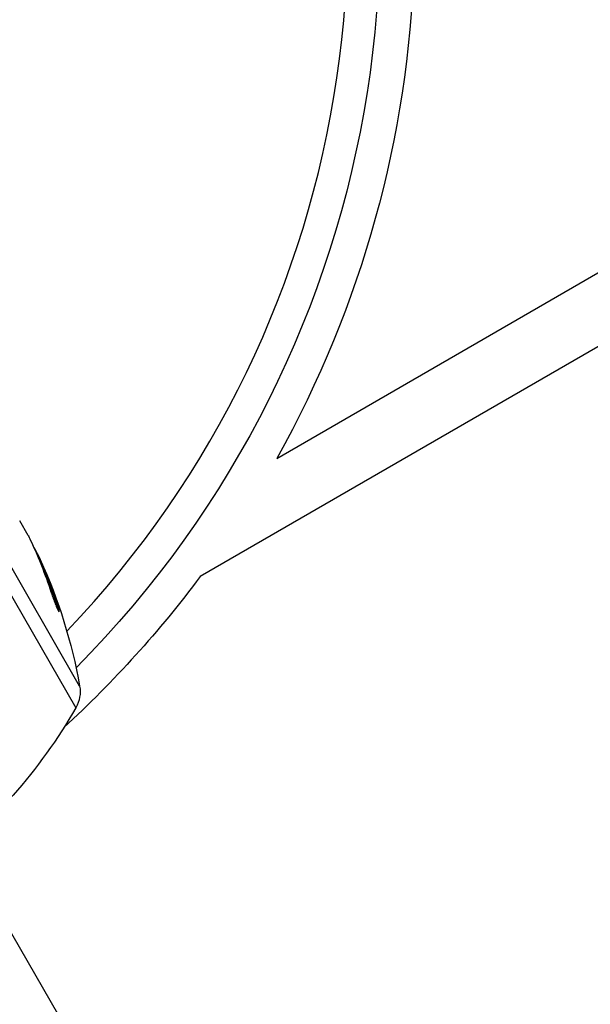
# Model space of a CAD drawing. Units: millimetres. Extents: x -6947 to 6308, y -5359 to 4083.
# Drawn here: x 1001 to 1055, y 440 to 533 of the extents above; entities that cross this region are included whole.
import ezdxf

# ---------------------------------------------------------------- set-up
doc = ezdxf.new("R2010")
doc.units = ezdxf.units.MM
doc.header["$LTSCALE"] = 20
doc.layers.add('2d', color=230, linetype='Continuous')

msp = doc.modelspace()

# ---------------------------------------------------------------- linework, layer by layer
at = {"layer": '2d'}
for p, q in [((1025.394, 491.553), (1091.391, 529.656)), ((986.047, 503.739), (1006.564, 468.203)), ((1006.916, 470.227), (987.33, 504.151)), ((1058.884, 503.96), (1018.208, 480.476)), ((1002.089, 484.332), (1001.297, 485.703)), ((1003.193, 481.917), (1003.28, 481.967)), ((1004.74, 477.866), (1004.828, 477.917)), ((995.81, 455.207), (1025.891, 403.104))]:
    msp.add_line(p, q, dxfattribs=at)
at = {"layer": '2d', "extrusion": (0, 0, -1)}
for centre, radius, start, end in [((-937.039, 541), 98, 153.01696, 224.79995), ((-937.039, 541), 101.25, 154.5318, 209.23351), ((-957.699, 461.417), 49.9, 155.21516, 155.58872), ((-957.699, 461.417), 50, 155.57751, 169.85225), ((-937.039, 541), 101.25, 216.71045, 227.49631), ((-1003.963, 469.698), 3, 169.85225, 209.89826), ((-963.218, 493.126), 50, 209.89826, 233.0783)]:
    msp.add_arc(centre, radius, start, end, dxfattribs=at)
at = {"layer": '2d'}
msp.add_arc((937.039, 541), 95, 316.29471, 26.98304, dxfattribs=at)
at = {"layer": '2d', "extrusion": (0, 0, -1)}
for centre, major_axis, ratio, start_param, end_param in [((957.536, 461.7), (43.297, 24.998), 0.886633, 0.070459, 0.189049), ((959.662, 458.017), (43.049, 24.854), 0.438198, 0.042852, 0.049035), ((958.194, 460.56), (43.176, 24.928), 0.882523, 0.091133, 0.189458)]:
    msp.add_ellipse(centre, major_axis=major_axis, ratio=ratio, start_param=start_param, end_param=end_param, dxfattribs=at)
at = {"layer": '2d'}
for centre, major_axis, ratio, start_param, end_param in [((959.662, 458.017), (43.136, 24.904), 0.438198, -0.048936, 0.01654), ((958.194, 460.56), (43.263, 24.978), 0.882523, -0.189074, -0.09095)]:
    msp.add_ellipse(centre, major_axis=major_axis, ratio=ratio, start_param=start_param, end_param=end_param, dxfattribs=at)
msp.add_open_spline([(1002.089, 484.332), (1002.16, 484.192), (1002.225, 484.059), (1002.285, 483.933)], degree=3, dxfattribs=at)
for points, knots in [([(1004.226, 479.038), (1004.276, 478.884), (1004.332, 478.719), (1004.422, 478.466), (1004.452, 478.382), (1004.515, 478.215), (1004.547, 478.131), (1004.64, 477.892), (1004.702, 477.742), (1004.812, 477.488), (1004.862, 477.382), (1004.941, 477.235), (1004.971, 477.191), (1004.998, 477.178), (1005.003, 477.182), (1005.009, 477.206), (1005.008, 477.227), (1004.991, 477.37), (1004.927, 477.611), (1004.828, 477.917)], [0.000000226, 0.000000226, 0.000000226, 0.000000226, 0.000536258, 0.000536258, 0.000804273, 0.000804273, 0.001072289, 0.001072289, 0.00160832, 0.00160832, 0.002144351, 0.002144351, 0.002680383, 0.002680383, 0.002948398, 0.002948398, 0.003216414, 0.003216414, 0.004288477, 0.004288477, 0.004288477, 0.004288477]), ([(1004.74, 477.866), (1004.789, 477.713), (1004.83, 477.577), (1004.874, 477.41), (1004.886, 477.362), (1004.895, 477.321)], [0.0000004271, 0.0000004271, 0.0000004271, 0.0000004271, 0.0005364944, 0.0005364944, 0.0007899206, 0.0007899206, 0.0007899206, 0.0007899206])]:
    msp.add_open_spline(points, degree=3, knots=knots, dxfattribs=at)

doc.saveas('drawing.dxf')
